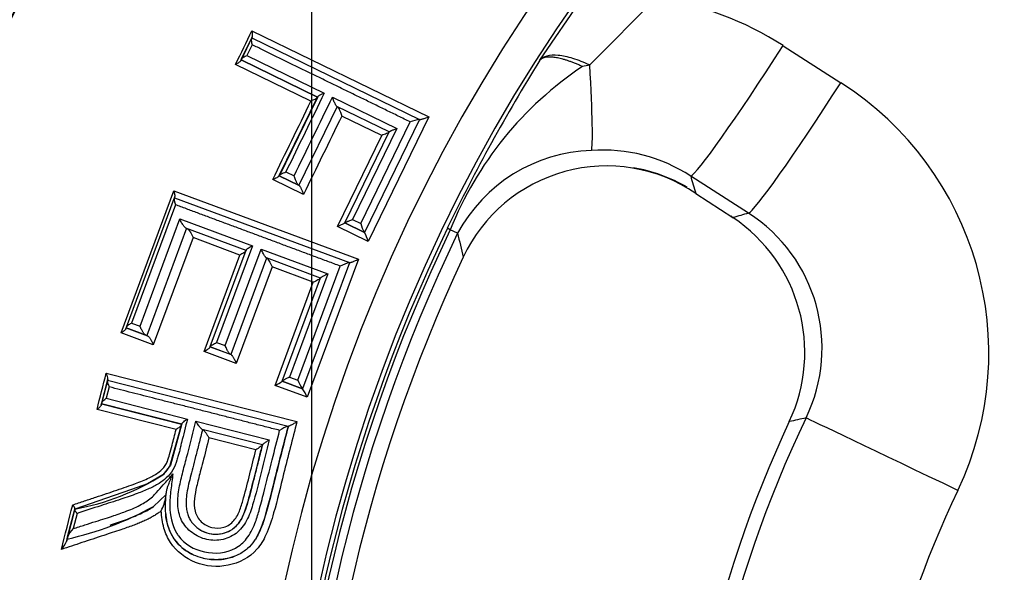
# Model space of a CAD drawing. Units: millimetres. Extents: x 0 to 210, y -4 to 297.
# Drawn here: x 160 to 163, y 117 to 119 of the extents above; entities that cross this region are included whole.
import ezdxf
from ezdxf.enums import TextEntityAlignment as Align

# ---------------------------------------------------------------- set-up
doc = ezdxf.new("R2010")
doc.units = ezdxf.units.MM
doc.layers.add('A5ACN0BS00', color=7, linetype='Continuous')
doc.layers.add('Default', color=7, linetype='Continuous')
doc.styles.add('SEACAD_Arial', font='arial.ttf')
doc.styles.add('SEACAD_Solid_Edge_ANSI1_Symbols', font='semeca1.ttf')
doc.dimstyles.new('ISO-InstDr', dxfattribs={"dimtxt": 2.24, "dimasz": 3.136, "dimexe": 1.12, "dimexo": 1.12, "dimgap": 0.56, "dimtad": 1, "dimdec": 0, "dimlfac": 10, "dimzin": 0, "dimdsep": 46, "dimtxsty": 'SEACAD_Arial', "dimblk1": '_SE_FILLED', "dimblk2": '_SE_FILLED', "dimsah": 1, "dimcen": 1.12, "dimadec": 0, "dimazin": 0, "dimtfac": 0.5, "dimtofl": 0, "dimtmove": 0, "dimatfit": 3, "dimfxl": 1, "dimtzin": 0, "dimarcsym": 0})

# ---------------------------------------------------------------- blocks, each defined once
blk = doc.blocks.new('SE5')
at = {"layer": 'A5ACN0BS00', "color": 7, "linetype": 'Continuous'}
for p, q in [((161.4635, 118.5576), (161.6725, 118.865)), ((161.8249, 118.7514), (161.6184, 118.5427)), ((160.5671, 118.6493), (161.1179, 118.3813)), ((160.5681, 118.6302), (160.532, 118.556)), ((160.5346, 118.5614), (160.5658, 118.6255)), ((160.5675, 118.6056), (160.5515, 118.5727)), ((160.5658, 118.6255), (160.5669, 118.6277)), ((160.5669, 118.6277), (160.5681, 118.6302)), ((160.5669, 118.6277), (161.0887, 118.3734)), ((160.5669, 118.6277), (160.5669, 118.6277)), ((162.2202, 118.6028), (162.4, 118.4875)), ((160.7507, 118.4305), (160.5161, 118.5447)), ((160.532, 118.556), (160.5334, 118.5589)), ((160.5334, 118.5589), (160.5346, 118.5614)), ((160.5334, 118.5589), (160.5334, 118.5589)), ((160.7711, 118.443), (160.5334, 118.5589)), ((160.5334, 118.5589), (160.7711, 118.443)), ((160.5515, 118.5727), (160.7921, 118.4553)), ((160.7705, 118.4418), (160.6512, 118.1969)), ((160.6522, 118.199), (160.7716, 118.4441)), ((160.7711, 118.443), (160.7705, 118.4418)), ((160.7716, 118.4441), (160.7711, 118.443)), ((160.8177, 118.4428), (161.018, 118.3451)), ((160.8323, 118.4132), (160.7129, 118.1682)), ((160.9942, 118.3343), (160.8315, 118.4136)), ((160.8315, 118.4136), (160.8323, 118.4132)), ((160.8323, 118.4132), (160.833, 118.4129)), ((160.971, 118.3233), (160.8466, 118.3838)), ((160.9055, 118.0492), (161.0596, 118.3655)), ((161.0889, 118.3733), (160.9174, 118.0213)), ((161.1179, 118.3813), (160.9289, 117.9935)), ((161.0887, 118.3734), (161.0889, 118.3733)), ((160.8563, 118.0513), (160.9943, 118.3346)), ((161.018, 118.3451), (160.8799, 118.0617)), ((160.9943, 118.3346), (160.9942, 118.3343)), ((160.833, 118.0402), (160.971, 118.3233)), ((160.6726, 118.21), (160.6982, 118.1975)), ((160.7273, 118.1391), (160.6315, 118.1858)), ((160.6512, 118.1969), (160.6517, 118.198)), ((160.6517, 118.198), (160.6522, 118.199)), ((160.6517, 118.198), (160.6517, 118.198)), ((160.712, 118.1686), (160.6517, 118.198)), ((160.6517, 118.198), (160.7137, 118.1678)), ((162.1126, 118.0816), (161.9326, 118.1968)), ((160.16, 117.7091), (160.3242, 118.151)), ((160.3242, 118.151), (160.8985, 117.9381)), ((160.7129, 118.1682), (160.712, 118.1686)), ((160.7129, 118.1682), (160.7129, 118.1682)), ((160.7137, 118.1678), (160.7129, 118.1682)), ((160.1764, 117.7267), (160.3252, 118.1273)), ((160.3252, 118.1273), (160.3261, 118.1295)), ((160.3261, 118.1295), (160.327, 118.1321)), ((160.3261, 118.1295), (160.8702, 117.9274)), ((160.3261, 118.1295), (160.3261, 118.1295)), ((161.9482, 118.1431), (162.064, 118.0676)), ((160.3288, 118.1076), (160.192, 117.7393)), ((160.2187, 117.7294), (160.3428, 118.0638)), ((160.3428, 118.0638), (160.5683, 117.9799)), ((160.8799, 118.0617), (160.9055, 118.0492)), ((160.3633, 118.0344), (160.2394, 117.7007)), ((160.5485, 117.9656), (160.3613, 118.0352)), ((160.3613, 118.0352), (160.3633, 118.0344)), ((160.3633, 118.0344), (160.3654, 118.0337)), ((160.9289, 117.9935), (160.833, 118.0402)), ((160.856, 118.0508), (160.8562, 118.0511)), ((160.8562, 118.0511), (160.8563, 118.0513)), ((160.8562, 118.0511), (160.8562, 118.0511)), ((160.9172, 118.0214), (160.8562, 118.0511)), ((160.8562, 118.0511), (160.9175, 118.0212)), ((161.1844, 118.0299), (161.1752, 118.0343)), ((161.2072, 118.0189), (161.1844, 118.0299)), ((160.3837, 118.0052), (160.2599, 117.672)), ((160.5295, 117.9511), (160.3837, 118.0052)), ((160.9174, 118.0213), (160.9172, 118.0214)), ((160.9175, 118.0212), (160.9174, 118.0213)), ((160.9174, 118.0213), (160.9174, 118.0213)), ((160.4373, 117.6662), (160.5489, 117.9668)), ((160.5683, 117.9799), (160.4566, 117.6791)), ((160.4836, 117.6691), (160.5953, 117.9699)), ((160.5485, 117.9656), (160.548, 117.9644)), ((160.5489, 117.9668), (160.5485, 117.9656)), ((160.5953, 117.9699), (160.8028, 117.8927)), ((160.418, 117.6511), (160.5295, 117.9511)), ((160.6127, 117.9418), (160.5011, 117.6414)), ((160.7801, 117.8796), (160.6119, 117.9421)), ((160.6119, 117.9421), (160.6127, 117.9418)), ((160.6127, 117.9418), (160.6135, 117.9415)), ((160.8985, 117.9381), (160.7388, 117.5083)), ((160.6298, 117.9139), (160.5183, 117.6138)), ((160.758, 117.8664), (160.6298, 117.9139)), ((160.7101, 117.5615), (160.8419, 117.9167)), ((160.8704, 117.9273), (160.7246, 117.5348)), ((160.8702, 117.9274), (160.8704, 117.9273)), ((160.6609, 117.5588), (160.7802, 117.8799)), ((160.8028, 117.8927), (160.6835, 117.5714)), ((160.7802, 117.8799), (160.7801, 117.8796)), ((160.6389, 117.5455), (160.758, 117.8664)), ((160.1746, 117.7216), (160.1756, 117.7243)), ((160.1756, 117.7243), (160.1764, 117.7267)), ((160.1756, 117.7243), (160.1756, 117.7243)), ((160.2371, 117.7015), (160.1756, 117.7243)), ((160.1756, 117.7243), (160.2417, 117.6998)), ((160.192, 117.7393), (160.2187, 117.7294)), ((160.2599, 117.672), (160.16, 117.7091)), ((160.2394, 117.7007), (160.2371, 117.7015)), ((160.2394, 117.7007), (160.2394, 117.7007)), ((160.2417, 117.6998), (160.2394, 117.7007)), ((160.4365, 117.6641), (160.4369, 117.6652)), ((160.4369, 117.6652), (160.4373, 117.6662)), ((160.5002, 117.6417), (160.4369, 117.6652)), ((160.4369, 117.6652), (160.502, 117.6411)), ((160.4566, 117.6791), (160.4836, 117.6691)), ((160.5183, 117.6138), (160.418, 117.6511)), ((160.5011, 117.6414), (160.5002, 117.6417)), ((160.5011, 117.6414), (160.5011, 117.6414)), ((160.502, 117.6411), (160.5011, 117.6414)), ((160.1183, 117.5648), (160.0979, 117.4847)), ((160.1134, 117.5832), (160.7072, 117.4325)), ((160.1176, 117.5621), (160.1183, 117.5648)), ((160.6835, 117.5714), (160.7101, 117.5615)), ((160.0994, 117.4906), (160.117, 117.5597)), ((160.1227, 117.5406), (160.1136, 117.5051)), ((160.117, 117.5597), (160.1176, 117.5621)), ((160.1176, 117.5621), (160.6801, 117.4189)), ((160.1176, 117.5621), (160.1176, 117.5621)), ((160.7388, 117.5083), (160.6389, 117.5455)), ((160.6607, 117.5582), (160.6608, 117.5585)), ((160.6608, 117.5585), (160.6609, 117.5588)), ((160.6608, 117.5585), (160.6608, 117.5585)), ((160.7244, 117.5349), (160.6608, 117.5585)), ((160.6608, 117.5585), (160.7248, 117.5348)), ((160.7246, 117.5348), (160.7244, 117.5349)), ((160.7248, 117.5348), (160.7246, 117.5348)), ((160.7246, 117.5348), (160.7246, 117.5348)), ((160.1136, 117.5051), (160.3663, 117.4407)), ((160.0979, 117.4847), (160.0987, 117.4879)), ((160.0987, 117.4879), (160.0994, 117.4906)), ((160.0987, 117.4879), (160.0987, 117.4879)), ((160.3483, 117.4244), (160.0987, 117.4879)), ((160.0987, 117.4879), (160.3482, 117.4244)), ((160.331, 117.4079), (160.0847, 117.4705)), ((160.3129, 117.2974), (160.3485, 117.4256)), ((160.3479, 117.423), (160.313, 117.2974)), ((160.3482, 117.4244), (160.3479, 117.423)), ((160.3486, 117.4256), (160.3483, 117.4244)), ((160.3927, 117.434), (160.6208, 117.3758)), ((160.6801, 117.4189), (160.6803, 117.4188)), ((160.6803, 117.4188), (160.6805, 117.4188)), ((160.5996, 117.3604), (160.4122, 117.4081)), ((160.4122, 117.4081), (160.4131, 117.4079)), ((160.5791, 117.3448), (160.4332, 117.3819)), ((160.5996, 117.3604), (160.5995, 117.36)), ((160.5997, 117.3607), (160.5996, 117.3604)), ((160.5996, 117.3604), (160.5996, 117.3604)), ((160.3131, 117.2973), (160.2898, 117.2669)), ((160.2898, 117.2669), (160.2423, 117.2387)), ((160.2423, 117.2387), (160.1917, 117.2213)), ((160.1376, 117.2026), (160.0154, 117.1604)), ((160.1917, 117.2213), (160.1376, 117.2026)), ((160.2998, 117.2057), (160.2604, 117.1682)), ((160.2999, 117.2057), (160.3006, 117.2127)), ((160.0156, 117.1613), (159.9897, 117.0598)), ((159.9933, 117.0737), (160.0152, 117.1597)), ((160.0225, 117.1471), (160.0104, 117.0996)), ((160.0152, 117.1597), (160.0154, 117.1604)), ((160.0154, 117.1604), (160.0156, 117.1613)), ((160.0154, 117.1604), (160.0154, 117.1604)), ((159.9916, 117.0672), (159.9933, 117.0737)), ((160.4557, 117.082), (160.4557, 117.082)), ((159.9897, 117.0598), (159.9916, 117.0672)), ((159.9916, 117.0672), (159.9916, 117.0672)), ((160.4557, 117.003), (160.4557, 117.003))]:
    blk.add_line(p, q, dxfattribs=at)
for radius in [6.5898, 6.5882]:
    blk.add_circle((165.7536, 115.8249), radius, dxfattribs=at)
for centre, radius, start, end in [((165.7536, 115.8249), 5.2033, 54.1717, 35.8274), ((165.7536, 115.8249), 5.0965, 53.6475, 36.3515), ((161.6765, 117.7564), 1.006, 57.2888, 81.5174), ((166.0877, 115.6682), 5.4527, 148.0011, 154.2825), ((162.2059, 117.6233), 1.0994, 123.7114, 158.2969), ((161.7056, 118.0793), 0.4715, 100.666, 103.4813), ((161.8621, 117.6464), 0.9984, 334.6314, 57.4011), ((161.1078, 118.2454), 0.1294, 98.468, 111.8684), ((161.6388, 117.7872), 0.4898, 91.7818, 151.7678), ((161.6591, 117.7765), 0.5015, 56.9479, 94.0691), ((161.671, 117.7348), 0.4935, 55.8233, 154.8161), ((161.6714, 117.7315), 0.4981, 59.8519, 80.4434), ((173.4862, 121.5051), 12.0179, 195.97876, 196.2456), ((165.6652, 105.6574), 12.9221, 105.95788, 106.18193), ((161.7835, 117.6484), 0.5044, 334.6747, 56.2179), ((161.8424, 117.6619), 0.4991, 334.1462, 57.2272), ((165.7536, 115.8249), 5.0836, 154.2393, 205.7607), ((165.7536, 115.8249), 5.0734, 154.2393, 205.7607), ((161.0212, 118.0814), 0.1201, 195.5278, 209.9865), ((165.7536, 115.8249), 5.0481, 154.2393, 205.7607), ((160.7966, 117.9554), 0.1377, 16.056, 28.5367), ((174.6214, 121.0939), 13.7622, 192.91121, 193.22773), ((165.7536, 115.8249), 5.0007, 154.9177, 205.0823), ((160.9012, 117.8028), 0.1284, 103.9858, 117.496), ((160.6075, 117.6245), 0.085, 291.6553, 308.7625), ((160.822, 117.6048), 0.12, 201.1278, 215.5994), ((160.6126, 117.4584), 0.1357, 21.5715, 34.2345), ((165.6801, 115.8249), 3.7556, 154.4576, 205.5424), ((164.5642, 107.159), 10.5333, 102.46002, 102.75032), ((160.7236, 117.2993), 0.1272, 109.991, 123.6206), ((165.6808, 115.8249), 3.7983, 154.9594, 205.0406), ((160.2143, 117.349), 0.1115, 312.6403, 332.4008), ((159.8771, 117.9238), 0.7758, 280.2682, 302.1403), ((160.1328, 117.2288), 0.1689, 333.9239, 349.6364), ((160.2472, 117.2155), 0.0535, 349.4907, 356.975), ((165.6814, 115.8249), 3.233, 154.4638, 205.5362), ((159.7799, 118.0371), 0.9927, 282.3147, 298.9432), ((160.4544, 117.1753), 0.0932, 221.97, 303.0148), ((160.4543, 117.1752), 0.093, 221.9114, 257.3091), ((160.0685, 117.0425), 0.0814, 135.4973, 157.478), ((160.4556, 117.1744), 0.0924, 260.2121, 273.0118), ((160.4543, 117.1752), 0.093, 270.8757, 303.0966), ((159.9131, 117.0908), 0.0827, 317.2014, 337.9538)]:
    blk.add_arc(centre, radius, start, end, dxfattribs=at)
for centre, major_axis, ratio, start_param, end_param in [((162.2009, 118.618), (-0.2697, -0.421), 0.048726, 0.052437, 1.566098), ((161.5839, 118.7737), (0.0383, -0.4985), 0.037713, 0.077392, 1.086157), ((162.3808, 118.5027), (-0.2697, -0.421), 0.048703, 0.052437, 1.565865), ((162.0555, 118.3115), (0.1092, 0.1676), 0.193259, 3.167814, 3.194974), ((162.1713, 118.236), (0.1092, 0.1676), 0.193258, 2.984224, 3.194974), ((161.0435, 118.0295), (-0.1811, 0.0848), 0.000011, 3.096285, 3.193928), ((162.7421, 117.2289), (0.4511, -0.2156), 0.000478, 1.521824, 3.089208), ((162.4204, 117.348), (0.1812, -0.0847), 0.001666, 3.089208, 3.222735)]:
    blk.add_ellipse(centre, major_axis=major_axis, ratio=ratio, start_param=start_param, end_param=end_param, dxfattribs=at)
for points in [[(160.5161, 118.5447), (160.5331, 118.5796), (160.5501, 118.6144), (160.5671, 118.6493)], [(160.7921, 118.4553), (160.7523, 118.3735), (160.7125, 118.2917), (160.6726, 118.21)], [(160.6315, 118.1858), (160.6712, 118.2674), (160.711, 118.3489), (160.7507, 118.4305)], [(160.6982, 118.1975), (160.738, 118.2793), (160.7778, 118.3611), (160.8177, 118.4428)], [(160.8466, 118.3838), (160.8068, 118.3023), (160.7671, 118.2207), (160.7273, 118.1391)], [(160.0847, 117.4705), (160.0943, 117.508), (160.1039, 117.5456), (160.1134, 117.5832)], [(159.9738, 117.0346), (159.9855, 117.0809), (159.9973, 117.1273), (160.0091, 117.1736)]]:
    blk.add_open_spline(points, degree=3, dxfattribs=at)
for points, knots in [([(160.5681, 118.6302), (160.5684, 118.6308), (160.5689, 118.6322), (160.5691, 118.6352), (160.569, 118.6391), (160.5683, 118.6439), (160.5675, 118.6474), (160.5671, 118.6493)], [0, 0, 0, 0, 0.150411, 0.331587, 0.543217, 0.763757, 1, 1, 1, 1]), ([(160.5658, 118.6255), (160.5656, 118.6249), (160.5652, 118.6237), (160.5649, 118.6209), (160.5651, 118.6169), (160.5658, 118.6117), (160.5669, 118.6076), (160.5675, 118.6056)], [0, 0, 0, 0, 0.143153, 0.309138, 0.497315, 0.751321, 1, 1, 1, 1]), ([(161.0596, 118.3655), (161.0472, 118.3715), (161.0226, 118.3836), (160.9858, 118.4015), (160.9492, 118.4194), (160.9129, 118.4371), (160.8768, 118.4547), (160.841, 118.4722), (160.8055, 118.4895), (160.7703, 118.5067), (160.7355, 118.5236), (160.701, 118.5404), (160.667, 118.5571), (160.6333, 118.5735), (160.6001, 118.5897), (160.5784, 118.6003), (160.5675, 118.6056)], [0, 0, 0, 0, 0.071601, 0.143176, 0.214724, 0.286246, 0.357741, 0.429209, 0.500651, 0.572067, 0.643456, 0.714818, 0.786153, 0.857462, 0.928744, 1, 1, 1, 1]), ([(160.532, 118.556), (160.5316, 118.5555), (160.5309, 118.5543), (160.5289, 118.5523), (160.5258, 118.5499), (160.5216, 118.5472), (160.5179, 118.5456), (160.5161, 118.5447)], [0, 0, 0, 0, 0.142387, 0.3089, 0.498623, 0.748236, 1, 1, 1, 1]), ([(160.5346, 118.5614), (160.5349, 118.5619), (160.5356, 118.5631), (160.5378, 118.5651), (160.541, 118.5674), (160.5456, 118.57), (160.5495, 118.5718), (160.5515, 118.5727)], [0, 0, 0, 0, 0.144674, 0.310554, 0.497353, 0.747574, 1, 1, 1, 1]), ([(161.6184, 118.5427), (161.6005, 118.551), (161.5827, 118.5579), (161.5497, 118.5679), (161.5342, 118.5711), (161.5068, 118.5738), (161.4949, 118.5732), (161.4755, 118.5681), (161.4683, 118.5638), (161.4635, 118.5576)], [0, 0, 0, 0, 0.25, 0.25, 0.5, 0.5, 0.75, 0.75, 1, 1, 1, 1]), ([(161.5957, 118.5378), (161.592, 118.5395), (161.5847, 118.5428), (161.574, 118.5473), (161.5636, 118.5513), (161.5536, 118.5549), (161.544, 118.558), (161.535, 118.5606), (161.5264, 118.5628), (161.5184, 118.5646), (161.511, 118.5659), (161.5042, 118.5667), (161.498, 118.5672), (161.4924, 118.5674), (161.4874, 118.5673), (161.4828, 118.5669), (161.4788, 118.5662), (161.4753, 118.5653), (161.4721, 118.5641), (161.4693, 118.5627), (161.467, 118.5611), (161.465, 118.5594), (161.464, 118.5582), (161.4635, 118.5576)], [0, 0, 0, 0, 0.057443, 0.114711, 0.171602, 0.227924, 0.283507, 0.338202, 0.391869, 0.444381, 0.495642, 0.54558, 0.594139, 0.641261, 0.686896, 0.731005, 0.773572, 0.814704, 0.854882, 0.89379, 0.93088, 0.966275, 1, 1, 1, 1]), ([(160.7716, 118.4441), (160.7718, 118.4444), (160.7723, 118.4451), (160.7738, 118.4464), (160.776, 118.4479), (160.7796, 118.45), (160.7849, 118.4527), (160.7897, 118.4544), (160.7921, 118.4553)], [0, 0, 0, 0, 0.104505, 0.221453, 0.351051, 0.493027, 0.748328, 1, 1, 1, 1]), ([(160.7705, 118.4418), (160.7702, 118.4414), (160.7697, 118.4406), (160.7681, 118.4392), (160.7656, 118.4375), (160.7619, 118.4355), (160.7569, 118.4332), (160.7528, 118.4314), (160.7507, 118.4305)], [0, 0, 0, 0, 0.109165, 0.236153, 0.381444, 0.544613, 0.766805, 1, 1, 1, 1]), ([(160.8315, 118.4136), (160.8312, 118.4138), (160.8306, 118.4142), (160.8294, 118.4158), (160.828, 118.418), (160.8264, 118.4209), (160.8244, 118.425), (160.8221, 118.4303), (160.8194, 118.4365), (160.8182, 118.4407), (160.8177, 118.4428)], [0, 0, 0, 0, 0.081096, 0.168823, 0.264179, 0.3676, 0.479177, 0.654156, 0.828192, 1, 1, 1, 1]), ([(160.833, 118.4129), (160.8333, 118.4127), (160.8339, 118.4123), (160.8351, 118.4108), (160.8365, 118.4086), (160.838, 118.4057), (160.8397, 118.4022), (160.8415, 118.398), (160.8435, 118.3928), (160.8452, 118.3879), (160.8463, 118.3848), (160.8466, 118.3838)], [0, 0, 0, 0, 0.080697, 0.168197, 0.263548, 0.367186, 0.479153, 0.595034, 0.740495, 0.914992, 1, 1, 1, 1]), ([(161.0891, 118.3732), (161.0893, 118.3732), (161.0897, 118.3731), (161.0912, 118.3733), (161.0934, 118.3737), (161.0962, 118.3744), (161.0996, 118.3754), (161.1038, 118.3766), (161.109, 118.3782), (161.1139, 118.3799), (161.1169, 118.381), (161.1179, 118.3813)], [0, 0, 0, 0, 0.081305, 0.169236, 0.264765, 0.368301, 0.479907, 0.593184, 0.7408, 0.91952, 1, 1, 1, 1]), ([(160.994, 118.334), (160.9933, 118.3333), (160.992, 118.3321), (160.986, 118.3292), (160.9789, 118.3264), (160.9736, 118.3243), (160.971, 118.3233)], [0, 0, 0, 0, 0.244651, 0.486543, 0.750237, 1, 1, 1, 1]), ([(160.9943, 118.3346), (160.9945, 118.3348), (160.9949, 118.3353), (160.9966, 118.3363), (160.9991, 118.3376), (161.0021, 118.3391), (161.0058, 118.3405), (161.0099, 118.3422), (161.0142, 118.3437), (161.0169, 118.3447), (161.018, 118.3451)], [0, 0, 0, 0, 0.103342, 0.218574, 0.346428, 0.486943, 0.595619, 0.743724, 0.900285, 1, 1, 1, 1]), ([(160.6522, 118.199), (160.6524, 118.1993), (160.6528, 118.2), (160.6543, 118.2012), (160.6565, 118.2026), (160.6601, 118.2046), (160.6655, 118.2071), (160.6702, 118.209), (160.6726, 118.21)], [0, 0, 0, 0, 0.105035, 0.22209, 0.351453, 0.492947, 0.745094, 1, 1, 1, 1]), ([(160.6512, 118.1969), (160.6509, 118.1966), (160.6505, 118.1959), (160.649, 118.1946), (160.647, 118.1932), (160.6435, 118.1911), (160.6384, 118.1884), (160.6338, 118.1867), (160.6315, 118.1858)], [0, 0, 0, 0, 0.103175, 0.219825, 0.35011, 0.493647, 0.744216, 1, 1, 1, 1]), ([(160.712, 118.1686), (160.7117, 118.1688), (160.7111, 118.1693), (160.7098, 118.1708), (160.7084, 118.1729), (160.7069, 118.1758), (160.7052, 118.1793), (160.7033, 118.1835), (160.7012, 118.1886), (160.6995, 118.1935), (160.6985, 118.1966), (160.6982, 118.1975)], [0, 0, 0, 0, 0.08089, 0.168593, 0.264103, 0.367883, 0.480057, 0.593739, 0.740882, 0.918808, 1, 1, 1, 1]), ([(160.327, 118.1321), (160.3272, 118.1328), (160.3276, 118.1341), (160.3276, 118.1372), (160.327, 118.141), (160.3258, 118.1457), (160.3247, 118.1492), (160.3242, 118.151)], [0, 0, 0, 0, 0.150412, 0.331604, 0.543265, 0.763779, 1, 1, 1, 1]), ([(160.7137, 118.1678), (160.714, 118.1676), (160.7146, 118.1672), (160.7157, 118.1657), (160.7171, 118.1635), (160.7187, 118.1607), (160.7204, 118.1573), (160.7223, 118.1531), (160.7242, 118.1482), (160.726, 118.1433), (160.727, 118.1403), (160.7273, 118.1391)], [0, 0, 0, 0, 0.080332, 0.167771, 0.263305, 0.367327, 0.479849, 0.593047, 0.740769, 0.899873, 1, 1, 1, 1]), ([(160.3252, 118.1273), (160.3251, 118.1267), (160.3247, 118.1254), (160.3248, 118.1226), (160.3254, 118.1186), (160.3266, 118.1135), (160.3281, 118.1096), (160.3288, 118.1076)], [0, 0, 0, 0, 0.143155, 0.309141, 0.497323, 0.751305, 1, 1, 1, 1]), ([(160.8419, 117.9167), (160.8291, 117.9215), (160.8034, 117.9311), (160.765, 117.9453), (160.7269, 117.9595), (160.689, 117.9736), (160.6513, 117.9876), (160.614, 118.0015), (160.577, 118.0153), (160.5403, 118.029), (160.504, 118.0425), (160.468, 118.0558), (160.4325, 118.069), (160.3975, 118.0821), (160.3628, 118.095), (160.3401, 118.1034), (160.3288, 118.1076)], [0, 0, 0, 0, 0.071599, 0.143172, 0.214719, 0.286239, 0.357734, 0.429202, 0.500644, 0.572059, 0.643449, 0.714812, 0.786148, 0.857458, 0.928742, 1, 1, 1, 1]), ([(160.3613, 118.0352), (160.3608, 118.0354), (160.3599, 118.0359), (160.3581, 118.0375), (160.3561, 118.0397), (160.3539, 118.0426), (160.3512, 118.0467), (160.3481, 118.0518), (160.3449, 118.0578), (160.3435, 118.0618), (160.3428, 118.0638)], [0, 0, 0, 0, 0.080928, 0.168521, 0.263786, 0.367149, 0.478688, 0.655844, 0.829941, 1, 1, 1, 1]), ([(160.8563, 118.0513), (160.8565, 118.0515), (160.8568, 118.052), (160.8585, 118.053), (160.861, 118.0542), (160.8641, 118.0556), (160.8678, 118.0571), (160.872, 118.0588), (160.8762, 118.0603), (160.879, 118.0613), (160.8799, 118.0617)], [0, 0, 0, 0, 0.103718, 0.219069, 0.34678, 0.486891, 0.597854, 0.743713, 0.909859, 1, 1, 1, 1]), ([(160.3654, 118.0337), (160.3669, 118.0327), (160.3699, 118.0306), (160.3754, 118.0227), (160.3799, 118.0139), (160.3825, 118.008), (160.3837, 118.0052)], [0, 0, 0, 0, 0.228136, 0.477153, 0.750788, 1, 1, 1, 1]), ([(160.856, 118.0508), (160.8559, 118.0506), (160.8557, 118.0503), (160.8548, 118.0496), (160.8534, 118.0488), (160.8512, 118.0478), (160.8473, 118.0458), (160.8418, 118.0434), (160.8365, 118.0414), (160.8339, 118.0405), (160.833, 118.0402)], [0, 0, 0, 0, 0.077256, 0.159051, 0.245741, 0.340938, 0.487817, 0.748441, 0.92327, 1, 1, 1, 1]), ([(160.548, 117.9644), (160.5474, 117.9634), (160.5462, 117.9616), (160.5416, 117.958), (160.536, 117.9547), (160.5316, 117.9523), (160.5295, 117.9511)], [0, 0, 0, 0, 0.249352, 0.492832, 0.753576, 1, 1, 1, 1]), ([(160.5489, 117.9668), (160.5491, 117.9671), (160.5495, 117.9678), (160.5509, 117.9693), (160.5529, 117.971), (160.5564, 117.9734), (160.5614, 117.9766), (160.566, 117.9788), (160.5683, 117.9799)], [0, 0, 0, 0, 0.104508, 0.221456, 0.351053, 0.493024, 0.748342, 1, 1, 1, 1]), ([(160.6119, 117.9421), (160.6116, 117.9423), (160.6109, 117.9426), (160.6096, 117.9441), (160.608, 117.9461), (160.6061, 117.9488), (160.6038, 117.9528), (160.6009, 117.9578), (160.5977, 117.9638), (160.5961, 117.9678), (160.5953, 117.9699)], [0, 0, 0, 0, 0.081091, 0.168803, 0.264141, 0.367545, 0.479109, 0.654084, 0.828144, 1, 1, 1, 1]), ([(160.6135, 117.9415), (160.6145, 117.9407), (160.6166, 117.939), (160.6213, 117.9315), (160.6256, 117.9228), (160.6284, 117.9168), (160.6298, 117.9139)], [0, 0, 0, 0, 0.22835, 0.477545, 0.748519, 1, 1, 1, 1]), ([(160.8706, 117.9273), (160.8708, 117.9272), (160.8712, 117.9272), (160.8727, 117.9275), (160.8748, 117.9281), (160.8776, 117.9291), (160.8809, 117.9304), (160.8849, 117.932), (160.8899, 117.9342), (160.8946, 117.9363), (160.8976, 117.9377), (160.8985, 117.9381)], [0, 0, 0, 0, 0.081303, 0.169237, 0.264772, 0.368318, 0.479935, 0.593213, 0.740812, 0.919551, 1, 1, 1, 1]), ([(160.78, 117.8793), (160.7793, 117.8786), (160.7781, 117.8772), (160.7725, 117.8737), (160.7657, 117.8702), (160.7605, 117.8676), (160.758, 117.8664)], [0, 0, 0, 0, 0.244667, 0.486566, 0.750256, 1, 1, 1, 1]), ([(160.7802, 117.8799), (160.7804, 117.8802), (160.7807, 117.8806), (160.7823, 117.8818), (160.7846, 117.8834), (160.7875, 117.8851), (160.7911, 117.887), (160.795, 117.889), (160.799, 117.891), (160.8017, 117.8922), (160.8028, 117.8927)], [0, 0, 0, 0, 0.103345, 0.218583, 0.346446, 0.486968, 0.595618, 0.743737, 0.900226, 1, 1, 1, 1]), ([(160.1746, 117.7216), (160.1743, 117.7211), (160.1737, 117.7199), (160.172, 117.7178), (160.1691, 117.7152), (160.1652, 117.7121), (160.1617, 117.7101), (160.16, 117.7091)], [0, 0, 0, 0, 0.142278, 0.308741, 0.498535, 0.747916, 1, 1, 1, 1]), ([(160.1764, 117.7267), (160.1767, 117.7272), (160.1773, 117.7284), (160.1792, 117.7305), (160.1822, 117.7331), (160.1865, 117.7361), (160.1902, 117.7382), (160.192, 117.7393)], [0, 0, 0, 0, 0.144567, 0.310412, 0.49728, 0.74742, 1, 1, 1, 1]), ([(160.2371, 117.7015), (160.2366, 117.7017), (160.2356, 117.7022), (160.2338, 117.7037), (160.2317, 117.7059), (160.2296, 117.7087), (160.2273, 117.7121), (160.2249, 117.7161), (160.2223, 117.721), (160.2202, 117.7256), (160.219, 117.7285), (160.2187, 117.7294)], [0, 0, 0, 0, 0.080968, 0.168788, 0.264418, 0.368296, 0.480525, 0.594115, 0.741098, 0.918734, 1, 1, 1, 1]), ([(160.2417, 117.6998), (160.2422, 117.6996), (160.2431, 117.6991), (160.2449, 117.6975), (160.2469, 117.6954), (160.2492, 117.6926), (160.2514, 117.6894), (160.2537, 117.6853), (160.2561, 117.6807), (160.2583, 117.6761), (160.2595, 117.6732), (160.2599, 117.672)], [0, 0, 0, 0, 0.081011, 0.168932, 0.264644, 0.368487, 0.480467, 0.586677, 0.741018, 0.893501, 1, 1, 1, 1]), ([(160.4365, 117.6641), (160.4363, 117.6637), (160.4358, 117.6628), (160.4345, 117.6614), (160.4325, 117.6599), (160.4295, 117.6576), (160.4252, 117.6548), (160.421, 117.6526), (160.4188, 117.6515), (160.418, 117.6511)], [0, 0, 0, 0, 0.118837, 0.249582, 0.339109, 0.493438, 0.750169, 0.915041, 1, 1, 1, 1]), ([(160.4373, 117.6662), (160.4375, 117.6665), (160.4379, 117.6672), (160.4392, 117.6686), (160.4413, 117.6702), (160.4447, 117.6726), (160.4498, 117.6755), (160.4543, 117.6779), (160.4566, 117.6791)], [0, 0, 0, 0, 0.105027, 0.222075, 0.351433, 0.492927, 0.745077, 1, 1, 1, 1]), ([(160.5002, 117.6417), (160.4999, 117.6419), (160.4992, 117.6422), (160.4978, 117.6436), (160.4962, 117.6456), (160.4944, 117.6483), (160.4924, 117.6516), (160.4901, 117.6556), (160.4875, 117.6605), (160.4853, 117.6652), (160.484, 117.6682), (160.4836, 117.6691)], [0, 0, 0, 0, 0.080898, 0.168616, 0.264144, 0.36794, 0.480128, 0.593782, 0.740914, 0.918685, 1, 1, 1, 1]), ([(160.502, 117.6411), (160.5023, 117.6409), (160.5029, 117.6405), (160.5042, 117.6391), (160.5058, 117.6371), (160.5077, 117.6345), (160.5097, 117.6312), (160.5119, 117.6273), (160.5143, 117.6226), (160.5166, 117.6179), (160.5178, 117.615), (160.5183, 117.6138)], [0, 0, 0, 0, 0.080326, 0.167773, 0.263323, 0.367366, 0.479914, 0.593098, 0.740797, 0.899892, 1, 1, 1, 1]), ([(160.1183, 117.5648), (160.1183, 117.5672), (160.1183, 117.5722), (160.1151, 117.5795), (160.1134, 117.5832)], [0, 0, 0, 0, 0.496621, 1, 1, 1, 1]), ([(160.6609, 117.5588), (160.6611, 117.559), (160.6614, 117.5595), (160.6629, 117.5606), (160.6653, 117.5621), (160.6683, 117.5638), (160.6718, 117.5657), (160.6758, 117.5677), (160.6798, 117.5697), (160.6825, 117.571), (160.6835, 117.5714)], [0, 0, 0, 0, 0.103718, 0.219069, 0.346781, 0.486893, 0.597856, 0.743714, 0.909858, 1, 1, 1, 1]), ([(160.117, 117.5597), (160.1169, 117.5591), (160.1167, 117.5579), (160.1171, 117.5551), (160.1181, 117.5512), (160.1198, 117.5463), (160.1217, 117.5425), (160.1227, 117.5406)], [0, 0, 0, 0, 0.143157, 0.309144, 0.497331, 0.75129, 1, 1, 1, 1]), ([(160.6532, 117.4053), (160.6399, 117.4087), (160.6133, 117.4155), (160.5736, 117.4256), (160.5342, 117.4356), (160.495, 117.4456), (160.4561, 117.4556), (160.4175, 117.4654), (160.3792, 117.4752), (160.3413, 117.4849), (160.3037, 117.4944), (160.2666, 117.5039), (160.2299, 117.5133), (160.1936, 117.5225), (160.1578, 117.5316), (160.1344, 117.5376), (160.1227, 117.5406)], [0, 0, 0, 0, 0.071597, 0.143168, 0.214713, 0.286233, 0.357726, 0.429194, 0.500636, 0.572051, 0.643441, 0.714805, 0.786143, 0.857454, 0.92874, 1, 1, 1, 1]), ([(160.0994, 117.4906), (160.0996, 117.4912), (160.1001, 117.4925), (160.1018, 117.4949), (160.1045, 117.4979), (160.1085, 117.5013), (160.1119, 117.5039), (160.1136, 117.5051)], [0, 0, 0, 0, 0.144698, 0.310588, 0.49738, 0.747604, 1, 1, 1, 1]), ([(160.0979, 117.4847), (160.0977, 117.4841), (160.0973, 117.4828), (160.0957, 117.4805), (160.0932, 117.4775), (160.0896, 117.474), (160.0863, 117.4716), (160.0847, 117.4705)], [0, 0, 0, 0, 0.142407, 0.308929, 0.498642, 0.74828, 1, 1, 1, 1]), ([(160.3663, 117.4407), (160.3632, 117.4285), (160.357, 117.4042), (160.3497, 117.3752), (160.3444, 117.3538), (160.3413, 117.3404), (160.3377, 117.3267), (160.3317, 117.3072), (160.3221, 117.2818), (160.302, 117.257), (160.2764, 117.2381), (160.2455, 117.2224), (160.2055, 117.2069), (160.155, 117.1895), (160.0921, 117.1693), (160.0471, 117.1549), (160.0225, 117.1471)], [0, 0, 0, 0, 0.072659, 0.145474, 0.172792, 0.200058, 0.225463, 0.254577, 0.317859, 0.381103, 0.437484, 0.506022, 0.588654, 0.698321, 0.835357, 1, 1, 1, 1]), ([(160.3486, 117.4256), (160.3487, 117.4259), (160.349, 117.4267), (160.3502, 117.4283), (160.352, 117.4302), (160.3552, 117.433), (160.3598, 117.4367), (160.3641, 117.4394), (160.3663, 117.4407)], [0, 0, 0, 0, 0.104549, 0.221552, 0.351199, 0.493206, 0.748501, 1, 1, 1, 1]), ([(160.7072, 117.4325), (160.693, 117.3784), (160.6683, 117.2838), (160.6407, 117.1651), (160.6151, 117.0854), (160.5768, 117.018), (160.4935, 116.9752), (160.3884, 116.9851), (160.3188, 117.0389), (160.2899, 117.1017), (160.2864, 117.1365), (160.2845, 117.1545)], [0, 0, 0, 0, 0.201019, 0.351469, 0.438118, 0.501754, 0.625657, 0.750348, 0.874227, 0.934776, 1, 1, 1, 1]), ([(160.3479, 117.423), (160.3477, 117.4226), (160.3474, 117.4217), (160.3461, 117.4199), (160.344, 117.4178), (160.3409, 117.415), (160.3365, 117.4117), (160.3328, 117.4092), (160.331, 117.4079)], [0, 0, 0, 0, 0.109189, 0.236175, 0.381417, 0.544474, 0.766773, 1, 1, 1, 1]), ([(160.4203, 117.0674), (160.4039, 117.072), (160.3735, 117.0879), (160.3413, 117.1293), (160.3333, 117.1816), (160.3413, 117.2329), (160.3535, 117.2832), (160.3718, 117.35), (160.3843, 117.4004), (160.3927, 117.434)], [0.5010683, 0.5010683, 0.5010683, 0.5010683, 0.5638343, 0.6257086, 0.6879941, 0.7499896, 0.8123662, 0.874995, 1, 1, 1, 1]), ([(160.4122, 117.4081), (160.4119, 117.4082), (160.4112, 117.4085), (160.4098, 117.4098), (160.4079, 117.4117), (160.4057, 117.4142), (160.4029, 117.4179), (160.3995, 117.4226), (160.3957, 117.4282), (160.3937, 117.432), (160.3927, 117.434)], [0, 0, 0, 0, 0.081181, 0.168955, 0.264332, 0.367763, 0.479354, 0.654273, 0.828253, 1, 1, 1, 1]), ([(160.5711, 117.0571), (160.5747, 117.0619), (160.5935, 117.0905), (160.6165, 117.1626), (160.6443, 117.2794), (160.6675, 117.3689), (160.6803, 117.4188)], [0.5299387, 0.5299387, 0.5299387, 0.5299387, 0.5520723, 0.6561205, 0.8083873, 1, 1, 1, 1]), ([(160.6803, 117.4188), (160.6676, 117.3696), (160.6448, 117.281), (160.619, 117.1737), (160.6016, 117.1159), (160.5941, 117.0982)], [0, 0, 0, 0, 0.1888873, 0.3397861, 0.4111596, 0.4111596, 0.4111596, 0.4111596]), ([(160.6805, 117.4188), (160.6808, 117.4188), (160.6812, 117.4188), (160.6826, 117.4192), (160.6847, 117.4201), (160.6873, 117.4213), (160.6905, 117.423), (160.6943, 117.4251), (160.699, 117.4277), (160.7034, 117.4303), (160.7063, 117.432), (160.7072, 117.4325)], [0, 0, 0, 0, 0.080661, 0.168258, 0.263793, 0.367669, 0.479905, 0.595856, 0.740826, 0.917664, 1, 1, 1, 1]), ([(160.0091, 117.1736), (160.0213, 117.1777), (160.0451, 117.1856), (160.0804, 117.1972), (160.114, 117.2084), (160.1458, 117.2192), (160.1758, 117.2296), (160.2095, 117.2414), (160.2442, 117.2552), (160.2759, 117.2732), (160.296, 117.2913), (160.3049, 117.3112), (160.3116, 117.3325), (160.3181, 117.3575), (160.3245, 117.3836), (160.3288, 117.3998), (160.331, 117.4079)], [0, 0, 0, 0, 0.095307, 0.185467, 0.270501, 0.350433, 0.425288, 0.495096, 0.601185, 0.683147, 0.744426, 0.776291, 0.824787, 0.890412, 0.945141, 1, 1, 1, 1]), ([(160.4131, 117.4079), (160.4093, 117.3932), (160.4022, 117.3653), (160.3921, 117.3255), (160.3832, 117.2904), (160.3753, 117.2595), (160.3681, 117.2315), (160.3634, 117.2057), (160.3615, 117.1826), (160.3622, 117.1636), (160.3653, 117.1476), (160.3706, 117.1341), (160.377, 117.1224), (160.3825, 117.1161), (160.3851, 117.113)], [0, 0, 0, 0, 0.147396, 0.280528, 0.399425, 0.499822, 0.590735, 0.681608, 0.754815, 0.81553, 0.867371, 0.914594, 0.958769, 1, 1, 1, 1]), ([(160.4332, 117.3819), (160.4268, 117.3567), (160.418, 117.3213), (160.4045, 117.271), (160.3949, 117.2332), (160.3871, 117.1925), (160.3867, 117.1529), (160.4069, 117.1183), (160.4412, 117.1003), (160.4805, 117.0999), (160.5137, 117.1229), (160.5308, 117.1582), (160.5514, 117.2324), (160.5668, 117.2949), (160.5791, 117.3448)], [0, 0, 0, 0, 0.126136, 0.176655, 0.252261, 0.315157, 0.377971, 0.439978, 0.502283, 0.564435, 0.626108, 0.688287, 0.750667, 1, 1, 1, 1]), ([(160.4139, 117.4077), (160.4142, 117.4075), (160.4149, 117.4073), (160.4164, 117.406), (160.4182, 117.4042), (160.4203, 117.4016), (160.4237, 117.3972), (160.428, 117.3904), (160.4314, 117.3848), (160.4332, 117.3819)], [0, 0, 0, 0, 0.0814, 0.16929, 0.264695, 0.368062, 0.479484, 0.733691, 1, 1, 1, 1]), ([(160.4194, 117.0272), (160.4519, 117.0201), (160.5032, 117.0243), (160.5547, 117.0683), (160.5759, 117.1114), (160.5908, 117.1602), (160.6079, 117.2266), (160.6288, 117.3101), (160.6454, 117.3747), (160.6532, 117.4053)], [0.3733337, 0.3733337, 0.3733337, 0.3733337, 0.4973623, 0.5551713, 0.6224001, 0.6752313, 0.7481592, 0.8810884, 1, 1, 1, 1]), ([(160.6208, 117.3758), (160.6122, 117.342), (160.5948, 117.2745), (160.5754, 117.1897), (160.5531, 117.1236), (160.5203, 117.0813), (160.4711, 117.0605), (160.4365, 117.0628), (160.4203, 117.0674)], [0, 0, 0, 0, 0.1258658, 0.2517314, 0.3142289, 0.3766729, 0.4389005, 0.5010683, 0.5010683, 0.5010683, 0.5010683]), ([(160.5051, 117.0972), (160.5072, 117.0987), (160.512, 117.1022), (160.5194, 117.1091), (160.5277, 117.1189), (160.5364, 117.133), (160.5448, 117.1523), (160.5525, 117.1759), (160.5596, 117.2016), (160.5664, 117.2289), (160.5738, 117.2581), (160.5819, 117.29), (160.5906, 117.3245), (160.5966, 117.3484), (160.5997, 117.3607)], [0, 0, 0, 0, 0.027446, 0.062421, 0.106565, 0.162977, 0.236893, 0.328008, 0.423865, 0.518977, 0.624182, 0.740846, 0.865936, 1, 1, 1, 1]), ([(160.5995, 117.36), (160.5957, 117.3447), (160.5882, 117.3152), (160.5776, 117.273), (160.5679, 117.2349), (160.5592, 117.1995), (160.55, 117.1672), (160.5399, 117.1393), (160.5281, 117.1191), (160.5165, 117.1058), (160.5086, 117.0998), (160.5051, 117.0972)], [0, 0, 0, 0, 0.167275, 0.321293, 0.460405, 0.583047, 0.706878, 0.815576, 0.894761, 0.953885, 1, 1, 1, 1]), ([(160.5995, 117.36), (160.599, 117.3593), (160.5979, 117.3578), (160.5927, 117.3537), (160.5863, 117.3495), (160.5814, 117.3464), (160.5791, 117.3448)], [0, 0, 0, 0, 0.244627, 0.486493, 0.750256, 1, 1, 1, 1]), ([(160.5997, 117.3607), (160.5999, 117.3609), (160.6001, 117.3615), (160.6015, 117.3628), (160.6037, 117.3646), (160.6065, 117.3666), (160.6098, 117.3688), (160.6135, 117.3713), (160.6173, 117.3737), (160.6198, 117.3752), (160.6208, 117.3758)], [0, 0, 0, 0, 0.103334, 0.218548, 0.346382, 0.486875, 0.595567, 0.743687, 0.900293, 1, 1, 1, 1]), ([(160.1779, 117.1544), (160.1934, 117.1604), (160.221, 117.1726), (160.2522, 117.1928), (160.2731, 117.2152), (160.2941, 117.239), (160.3111, 117.2584), (160.321, 117.2699)], [0.4992838, 0.4992838, 0.4992838, 0.4992838, 0.637071, 0.7479681, 0.7959949, 0.8800497, 1, 1, 1, 1]), ([(160.3006, 117.2127), (160.3008, 117.2139), (160.3011, 117.2164), (160.3021, 117.2211), (160.3036, 117.2262), (160.306, 117.2328), (160.31, 117.2432), (160.315, 117.256), (160.3193, 117.2658), (160.321, 117.2699)], [0, 0, 0, 0, 0.074376, 0.156956, 0.248306, 0.345942, 0.500528, 0.791057, 1, 1, 1, 1]), ([(160.321, 117.2699), (160.3188, 117.2532), (160.3144, 117.22), (160.3082, 117.1585), (160.3177, 117.1108), (160.332, 117.0865)], [0, 0, 0, 0, 0.063286, 0.126305, 0.2350694, 0.2350694, 0.2350694, 0.2350694]), ([(160.3194, 117.0761), (160.3084, 117.0947), (160.295, 117.1384), (160.2982, 117.183), (160.2998, 117.2057)], [0.8343947, 0.8343947, 0.8343947, 0.8343947, 0.9155616, 1, 1, 1, 1]), ([(160.0156, 117.1613), (160.0157, 117.1617), (160.0157, 117.1625), (160.0153, 117.1642), (160.0141, 117.1668), (160.012, 117.17), (160.01, 117.1725), (160.0091, 117.1736)], [0, 0, 0, 0, 0.148688, 0.315708, 0.50018, 0.793141, 1, 1, 1, 1]), ([(160.1254, 117.1106), (160.1267, 117.111), (160.1365, 117.1143), (160.1545, 117.1204), (160.1793, 117.1292), (160.2028, 117.1383), (160.2243, 117.1477), (160.2436, 117.1572), (160.2549, 117.1647), (160.2603, 117.1683)], [0.4998101, 0.4998101, 0.4998101, 0.4998101, 0.5144429, 0.6069634, 0.6975372, 0.7838541, 0.8635397, 0.9349852, 1, 1, 1, 1]), ([(160.2845, 117.1545), (160.2814, 117.1522), (160.2749, 117.1473), (160.2643, 117.1406), (160.2527, 117.134), (160.2401, 117.1276), (160.2265, 117.1213), (160.2119, 117.1151), (160.1894, 117.1064), (160.1537, 117.0942), (160.1003, 117.0767), (160.0383, 117.0561), (159.9949, 117.0417), (159.9738, 117.0346)], [0, 0, 0, 0, 0.033414, 0.069161, 0.107362, 0.148114, 0.191502, 0.237591, 0.286439, 0.40424, 0.571645, 0.790986, 1, 1, 1, 1]), ([(160.0104, 117.0996), (160.0227, 117.1035), (160.0459, 117.1108), (160.0793, 117.1214), (160.1091, 117.1309), (160.1354, 117.1394), (160.1579, 117.1471), (160.1717, 117.1521), (160.1779, 117.1544)], [0, 0, 0, 0, 0.1112178, 0.2111805, 0.2999262, 0.3774944, 0.4439291, 0.4992838, 0.4992838, 0.4992838, 0.4992838]), ([(160.0152, 117.1597), (160.0152, 117.1593), (160.0151, 117.1586), (160.0156, 117.1568), (160.0169, 117.1543), (160.0189, 117.1515), (160.0209, 117.1489), (160.0221, 117.1476), (160.0225, 117.1471)], [0, 0, 0, 0, 0.14715, 0.313954, 0.499209, 0.749678, 0.904209, 1, 1, 1, 1]), ([(160.2984, 117.1479), (160.2986, 117.1436), (160.301, 117.1178), (160.3169, 117.0695), (160.3533, 117.0342), (160.3782, 117.0209), (160.3827, 117.0188)], [0.0628522, 0.0628522, 0.0628522, 0.0628522, 0.0789961, 0.1603394, 0.2495992, 0.2687848, 0.2687848, 0.2687848, 0.2687848]), ([(160.4212, 117.006), (160.4015, 117.0099), (160.3612, 117.0257), (160.3308, 117.0567), (160.3194, 117.0761)], [0.6751704, 0.6751704, 0.6751704, 0.6751704, 0.7498838, 0.8343947, 0.8343947, 0.8343947, 0.8343947]), ([(160.332, 117.0865), (160.3339, 117.0831), (160.3535, 117.0532), (160.3871, 117.0342), (160.4194, 117.0272)], [0.2350694, 0.2350694, 0.2350694, 0.2350694, 0.2499529, 0.3733337, 0.3733337, 0.3733337, 0.3733337]), ([(160.5941, 117.0982), (160.5904, 117.0895), (160.5843, 117.077), (160.5768, 117.0651), (160.5742, 117.0614)], [0.41115962, 0.41115962, 0.41115962, 0.41115962, 0.4463325, 0.46296256, 0.46296256, 0.46296256, 0.46296256]), ([(160.5742, 117.0614), (160.5681, 117.0527), (160.5536, 117.0358), (160.5351, 117.0236), (160.5246, 117.0185)], [0.46296256, 0.46296256, 0.46296256, 0.46296256, 0.50213471, 0.54511921, 0.54511921, 0.54511921, 0.54511921]), ([(160.4153, 117.0075), (160.4233, 117.0057), (160.4527, 117.0011), (160.4861, 117.0041), (160.5099, 117.0124), (160.5128, 117.0135)], [0.3130258, 0.3130258, 0.3130258, 0.3130258, 0.3441657, 0.4264337, 0.4382767, 0.4382767, 0.4382767, 0.4382767]), ([(160.5246, 117.0185), (160.5098, 117.0113), (160.4752, 117.0014), (160.4395, 117.0025), (160.4212, 117.006)], [0.5451192, 0.5451192, 0.5451192, 0.5451192, 0.6062282, 0.6751704, 0.6751704, 0.6751704, 0.6751704])]:
    blk.add_open_spline(points, degree=3, knots=knots, dxfattribs=at)
blk = doc.blocks.new('DMBLK5')
at = {"layer": 'Default', "linetype": 'Continuous'}
for points in [[(167.2147, 119.4704), (168.003, 119.0444), (168.887, 121.6221)], [(163.5042, 112.6054), (162.6202, 110.0277), (164.2924, 112.1794)]]:
    blk.add_hatch(color=7, dxfattribs=at).paths.add_polyline_path(points)
at = {"layer": 'Default', "color": 7, "linetype": 'Continuous'}
for p, q in [((168.887, 121.6221), (171.6614, 126.7551)), ((171.6614, 126.7551), (204.8524, 126.7551)), ((162.6202, 110.0277), (168.887, 121.6221))]:
    blk.add_line(p, q, dxfattribs=at)
for s, style, p in [('132', 'SEACAD_Arial', (177.5113, 131.4591)), ('O', 'SEACAD_Solid_Edge_ANSI1_Symbols', (172.3334, 130.3071)), ('(', 'SEACAD_Arial', (175.6748, 129.1551)), (')', 'SEACAD_Arial', (184.6905, 129.1551)), ('5.19"', 'SEACAD_Arial', (177.5113, 129.1551)), ('HANDWHEEL DIAMETER', 'SEACAD_Arial', (172.3334, 126.2751))]:
    blk.add_text(s, height=1.92, dxfattribs=dict(at, style=style)).set_placement(p, align=Align.TOP_LEFT)
blk = doc.blocks.new('_SE_FILLED')
at = {"color": 0}
blk.add_line((0, 0), (-1, 0), dxfattribs=at)
blk.add_solid([(0, 0), (-1, -0.1665), (-1, 0.1665), (0, 0)], dxfattribs=at)
blk = doc.blocks.new('DMBLK18')
at = {"layer": 'Default', "linetype": 'Continuous'}
for points in [[(141.2412, 147.1265), (138.5532, 146.6785), (141.2412, 146.2305)], [(158.0652, 147.1265), (158.0652, 146.2305), (160.7532, 146.6785)]]:
    blk.add_hatch(color=7, dxfattribs=at).paths.add_polyline_path(points)
at = {"layer": 'Default', "color": 7, "linetype": 'Continuous'}
for p, q in [((138.5532, 111.4642), (138.5532, 147.6385)), ((160.7532, 106.3025), (160.7532, 147.6385)), ((138.5532, 146.6785), (160.7532, 146.6785))]:
    blk.add_line(p, q, dxfattribs=at)
at = {"layer": 'Default', "color": 7, "linetype": 'Continuous', "style": 'SEACAD_Arial'}
for s, p in [('222', (146.5436, 151.3825)), ('(', (144.7071, 149.0785)), (')', (153.7227, 149.0785)), ('8.74"', (146.5436, 149.0785))]:
    blk.add_text(s, height=1.92, dxfattribs=at).set_placement(p, align=Align.TOP_LEFT)

msp = doc.modelspace()

# ---------------------------------------------------------------- block references
at = {"layer": 'Default'}
msp.add_blockref('SE5', (0, 0), dxfattribs=at)

# ---------------------------------------------------------------- dimensions: what is measured, and where the dimension line sits
at = {"layer": 'Default', "color": 7, "linetype": 'Continuous'}
dim = msp.add_linear_dim(base=(160.7532, 146.6785), p1=(138.5532, 110.5042), p2=(160.7532, 105.3425), text='\\A1;<>', dimstyle='ISO-InstDr', override={"dimtxt": 1.92, "dimasz": 2.688, "dimexe": 0.96, "dimexo": 0.96, "dimgap": 0.48, "dimpost": '\\X', "dimcen": 0.96}, dxfattribs=at)
dim.commit()
dim.dimension.update_dxf_attribs({"geometry": 'DMBLK18', "text_midpoint": (149.6532, 146.6785), "dimtype": 160})
dim = msp.add_diameter_dim_2p(p1=(162.6202, 110.0277), p2=(168.887, 121.6221), text='\\A1;<> \\XHANDWHEEL DIAMETER', dimstyle='ISO-InstDr', override={"dimtxt": 1.92, "dimasz": 2.688, "dimexe": 0.96, "dimexo": 0.96, "dimgap": 0.48, "dimtih": 1, "dimtoh": 1, "dimpost": '\\X', "dimcen": 0.96, "dimtolj": 1}, dxfattribs=at)
dim.commit()
dim.dimension.update_dxf_attribs({"geometry": 'DMBLK5', "text_midpoint": (171.6614, 126.7551), "dimtype": 163})

doc.saveas('drawing.dxf')
